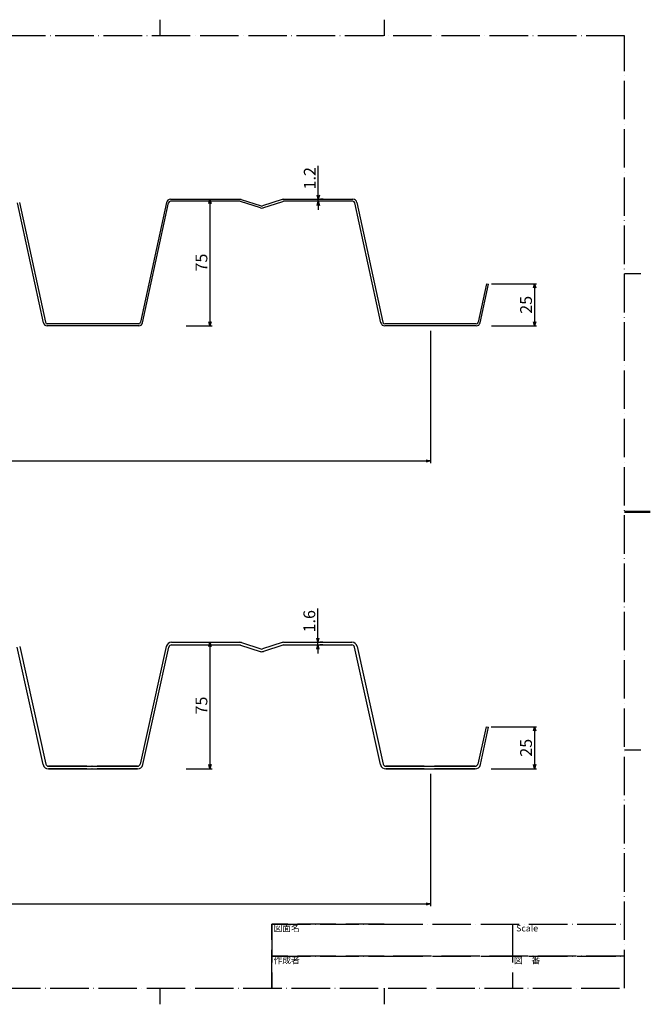
# Model space of a CAD drawing. Units: millimetres. Extents: x 2737 to 3566, y 1545 to 2140.
# Drawn here: x 3192 to 3566, y 1551 to 2134 of the extents above; entities that cross this region are included whole.
import ezdxf
from ezdxf.enums import TextEntityAlignment as Align

# ---------------------------------------------------------------- set-up
doc = ezdxf.new("R2010")
doc.units = ezdxf.units.MM
doc.linetypes.add('ACAD_ISO04W100', pattern=[30, 24, -3, 0, -3])
for name, color, linetype in [('中心線', 3, 'ACAD_ISO04W100'), ('寸法', 1, 'Continuous'), ('通り芯', 2, 'ACAD_ISO04W100')]:
    doc.layers.add(name, color=color, linetype=linetype)
doc.styles.add('寸法用', font='romans.shx', dxfattribs={"bigfont": '@extfont2.shx'})
doc.styles.add('部屋用', font='romans.shx', dxfattribs={"bigfont": 'extfont2.shx'})
doc.dimstyles.new('標準寸法', dxfattribs={"dimtxt": 2.5, "dimasz": 2.5, "dimexe": 1.25, "dimexo": 3, "dimtad": 1, "dimdsep": 46, "dimtxsty": '寸法用', "dimblk": 'OPEN30', "dimcen": 2.5, "dimadec": 0, "dimazin": 0, "dimtfac": 1, "dimtmove": 0, "dimatfit": 3, "dimfxl": 1, "dimarcsym": 0})

# ---------------------------------------------------------------- blocks, each defined once
blk = doc.blocks.new('A3図面枠0.02')
at = {"color": 0, "linetype": 'ByBlock'}
for p, q in [((550, 604), (550, 594)), ((690, 604), (690, 594)), ((850, 445.5), (840, 445.5)), ((850, 148.5), (840, 148.5)), ((690, 40), (620, 40)), ((620, 40), (620, 0)), ((690, 40), (840, 40)), ((770, 40), (770, 0)), ((690, 20), (620, 20)), ((620, 20), (690, 20)), ((690, 20), (840, 20)), ((550, 0), (550, -10)), ((690, 0), (690, -10))]:
    blk.add_line(p, q, dxfattribs=at)
at = {"color": 0, "linetype": 'ByBlock', "lineweight": 50}
blk.add_line((856, 297), (840, 297), dxfattribs=at)
at = {"color": 0, "linetype": 'ByBlock'}
blk.add_lwpolyline([(0, 0), (840, 0), (840, 594), (0, 594)], close=True, dxfattribs=at)
for points in [[(620, 0), (620, 40), (690, 40), (840, 40)], [(840, 20), (690, 20), (620, 20)]]:
    blk.add_lwpolyline(points, dxfattribs=at)
at = {"color": 0, "linetype": 'ByBlock', "style": '部屋用'}
for s, p in [('図面名', (629.14, 37.45)), ('Scale', (779.14, 37.45)), ('作成者', (629.14, 17.45)), ('図\u3000番', (779.14, 17.45))]:
    blk.add_text(s, height=4, dxfattribs=at).set_placement(p, align=Align.MIDDLE_CENTER)
blk = doc.blocks.new('_Open30')
at = {"color": 0, "linetype": 'ByBlock', "lineweight": -2}
for p, q in [((-1, 0.27), (0, 0)), ((0, 0), (-1, -0.27)), ((0, 0), (-1, 0))]:
    blk.add_line(p, q, dxfattribs=at)
blk = doc.blocks.new('*D52')
at = {"layer": 'Defpoints', "color": 0, "linetype": 'ByBlock', "transparency": 16777216}
for p in [(3287.59, 2027.43), (3287.59, 1952.43), (3304.75, 1952.43)]:
    blk.add_point(p, dxfattribs=at)
at = {"layer": '寸法', "color": 0, "linetype": 'ByBlock', "lineweight": -2, "transparency": 16777216}
for p, q in [((3290.59, 2027.43), (3306, 2027.43)), ((3304.75, 2024.93), (3304.75, 1954.93)), ((3290.59, 1952.43), (3306, 1952.43))]:
    blk.add_line(p, q, dxfattribs=at)
at = {"layer": '寸法', "color": 0, "linetype": 'ByBlock', "lineweight": -2, "transparency": 16777216, "xscale": 2.5, "yscale": 2.5, "zscale": 2.5}
for p, rotation in [((3304.75, 2027.43), 90), ((3304.75, 1952.43), 270)]:
    blk.add_blockref('_Open30', p, dxfattribs=dict(at, rotation=rotation))
at = {"layer": '寸法', "color": 0, "linetype": 'ByBlock', "transparency": 16777216, "insert": (3300.62, 1989.93), "char_height": 7, "attachment_point": 5, "rotation": 90, "style": '寸法用'}
blk.add_mtext('75', dxfattribs=at)
blk = doc.blocks.new('*D53')
at = {"layer": 'Defpoints', "color": 0, "linetype": 'ByBlock', "transparency": 16777216}
for p in [(3368.68, 1765.01), (3368.68, 1765.01), (3368.68, 1763.41)]:
    blk.add_point(p, dxfattribs=at)
at = {"layer": '寸法', "color": 0, "linetype": 'ByBlock', "lineweight": -2, "transparency": 16777216}
for p, q in [((3368.68, 1767.51), (3368.68, 1784.93)), ((3368.68, 1763.41), (3368.68, 1765.01)), ((3371.68, 1765.01), (3369.93, 1765.01)), ((3371.68, 1763.41), (3369.93, 1763.41)), ((3368.68, 1760.91), (3368.68, 1758.41))]:
    blk.add_line(p, q, dxfattribs=at)
at = {"layer": '寸法', "color": 0, "linetype": 'ByBlock', "lineweight": -2, "transparency": 16777216, "xscale": 2.5, "yscale": 2.5, "zscale": 2.5}
for p, rotation in [((3368.68, 1765.01), 270), ((3368.68, 1763.41), 90)]:
    blk.add_blockref('_Open30', p, dxfattribs=dict(at, rotation=rotation))
at = {"layer": '寸法', "color": 0, "linetype": 'ByBlock', "transparency": 16777216, "insert": (3364.56, 1777.47), "char_height": 7, "attachment_point": 5, "rotation": 90, "style": '寸法用'}
blk.add_mtext('1.6', dxfattribs=at)
blk = doc.blocks.new('*D54')
at = {"layer": 'Defpoints', "color": 0, "linetype": 'ByBlock', "transparency": 16777216}
for p in [(3287.59, 1765.01), (3287.59, 1690.01), (3304.75, 1690.01)]:
    blk.add_point(p, dxfattribs=at)
at = {"layer": '寸法', "color": 0, "linetype": 'ByBlock', "lineweight": -2, "transparency": 16777216}
for p, q in [((3290.59, 1765.01), (3306, 1765.01)), ((3304.75, 1762.51), (3304.75, 1692.51)), ((3290.59, 1690.01), (3306, 1690.01))]:
    blk.add_line(p, q, dxfattribs=at)
at = {"layer": '寸法', "color": 0, "linetype": 'ByBlock', "lineweight": -2, "transparency": 16777216, "xscale": 2.5, "yscale": 2.5, "zscale": 2.5}
for p, rotation in [((3304.75, 1765.01), 90), ((3304.75, 1690.01), 270)]:
    blk.add_blockref('_Open30', p, dxfattribs=dict(at, rotation=rotation))
at = {"layer": '寸法', "color": 0, "linetype": 'ByBlock', "transparency": 16777216, "insert": (3300.62, 1727.51), "char_height": 7, "attachment_point": 5, "rotation": 90, "style": '寸法用'}
blk.add_mtext('75', dxfattribs=at)
blk = doc.blocks.new('*D55')
at = {"layer": 'Defpoints', "color": 0, "linetype": 'ByBlock', "transparency": 16777216}
for p in [(3368.93, 2027.43), (3368.93, 2027.43), (3368.93, 2026.23)]:
    blk.add_point(p, dxfattribs=at)
at = {"layer": '寸法', "color": 0, "linetype": 'ByBlock', "lineweight": -2, "transparency": 16777216}
for p, q in [((3368.93, 2029.93), (3368.93, 2047.35)), ((3368.93, 2026.23), (3368.93, 2027.43)), ((3371.93, 2027.43), (3370.18, 2027.43)), ((3371.93, 2026.23), (3370.18, 2026.23)), ((3368.93, 2023.73), (3368.93, 2021.23))]:
    blk.add_line(p, q, dxfattribs=at)
at = {"layer": '寸法', "color": 0, "linetype": 'ByBlock', "lineweight": -2, "transparency": 16777216, "xscale": 2.5, "yscale": 2.5, "zscale": 2.5}
for p, rotation in [((3368.93, 2027.43), 270), ((3368.93, 2026.23), 90)]:
    blk.add_blockref('_Open30', p, dxfattribs=dict(at, rotation=rotation))
at = {"layer": '寸法', "color": 0, "linetype": 'ByBlock', "transparency": 16777216, "insert": (3364.81, 2039.89), "char_height": 7, "attachment_point": 5, "rotation": 90, "style": '寸法用'}
blk.add_mtext('1.2', dxfattribs=at)
blk = doc.blocks.new('*D56')
at = {"layer": 'Defpoints', "color": 0, "linetype": 'ByBlock', "transparency": 16777216}
for p in [(3468.37, 1715.01), (3468.37, 1690.01), (3497.12, 1690.01)]:
    blk.add_point(p, dxfattribs=at)
at = {"layer": '寸法', "color": 0, "linetype": 'ByBlock', "lineweight": -2, "transparency": 16777216}
for p, q in [((3471.37, 1715.01), (3498.37, 1715.01)), ((3497.12, 1712.51), (3497.12, 1692.51)), ((3471.37, 1690.01), (3498.37, 1690.01))]:
    blk.add_line(p, q, dxfattribs=at)
at = {"layer": '寸法', "color": 0, "linetype": 'ByBlock', "lineweight": -2, "transparency": 16777216, "xscale": 2.5, "yscale": 2.5, "zscale": 2.5}
for p, rotation in [((3497.12, 1715.01), 90), ((3497.12, 1690.01), 270)]:
    blk.add_blockref('_Open30', p, dxfattribs=dict(at, rotation=rotation))
at = {"layer": '寸法', "color": 0, "linetype": 'ByBlock', "transparency": 16777216, "insert": (3492.99, 1702.51), "char_height": 7, "attachment_point": 5, "rotation": 90, "style": '寸法用'}
blk.add_mtext('25', dxfattribs=at)
blk = doc.blocks.new('*D31')
at = {"layer": 'Defpoints', "color": 0, "linetype": 'ByBlock', "transparency": 16777216}
for p in [(3468.64, 1977.43), (3468.64, 1952.43), (3497.12, 1952.43)]:
    blk.add_point(p, dxfattribs=at)
at = {"layer": '寸法', "color": 0, "linetype": 'ByBlock', "lineweight": -2, "transparency": 16777216}
for p, q in [((3471.64, 1977.43), (3498.37, 1977.43)), ((3497.12, 1974.93), (3497.12, 1954.93)), ((3471.64, 1952.43), (3498.37, 1952.43))]:
    blk.add_line(p, q, dxfattribs=at)
at = {"layer": '寸法', "color": 0, "linetype": 'ByBlock', "lineweight": -2, "transparency": 16777216, "xscale": 2.5, "yscale": 2.5, "zscale": 2.5}
for p, rotation in [((3497.12, 1977.43), 90), ((3497.12, 1952.43), 270)]:
    blk.add_blockref('_Open30', p, dxfattribs=dict(at, rotation=rotation))
at = {"layer": '寸法', "color": 0, "linetype": 'ByBlock', "transparency": 16777216, "insert": (3492.99, 1964.93), "char_height": 7, "attachment_point": 5, "rotation": 90, "style": '寸法用'}
blk.add_mtext('25', dxfattribs=at)
blk = doc.blocks.new('*D38')
at = {"layer": 'Defpoints', "color": 0, "linetype": 'ByBlock', "transparency": 16777216}
for p in [(2835.46, 1690.01), (3435.46, 1690.01), (3435.46, 1610.01)]:
    blk.add_point(p, dxfattribs=at)
at = {"layer": '寸法', "color": 0, "linetype": 'ByBlock', "lineweight": -2, "transparency": 16777216}
for p, q in [((2835.46, 1687.01), (2835.46, 1608.76)), ((3435.46, 1687.01), (3435.46, 1608.76)), ((2837.96, 1610.01), (3432.96, 1610.01))]:
    blk.add_line(p, q, dxfattribs=at)
at = {"layer": '寸法', "color": 0, "linetype": 'ByBlock', "lineweight": -2, "transparency": 16777216, "xscale": 2.5, "yscale": 2.5, "zscale": 2.5, "rotation": 180}
blk.add_blockref('_Open30', (2835.46, 1610.01), dxfattribs=at)
at = {"layer": '寸法', "color": 0, "linetype": 'ByBlock', "lineweight": -2, "transparency": 16777216, "xscale": 2.5, "yscale": 2.5, "zscale": 2.5}
blk.add_blockref('_Open30', (3435.46, 1610.01), dxfattribs=at)
at = {"layer": '寸法', "color": 0, "linetype": 'ByBlock', "transparency": 16777216, "insert": (3135.46, 1614.14), "char_height": 7, "attachment_point": 5, "style": '寸法用'}
blk.add_mtext('600', dxfattribs=at)
blk = doc.blocks.new('*D45')
at = {"layer": 'Defpoints', "color": 0, "linetype": 'ByBlock', "transparency": 16777216}
for p in [(2835.46, 1952.43), (3435.46, 1952.43), (3435.46, 1872.43)]:
    blk.add_point(p, dxfattribs=at)
at = {"layer": '寸法', "color": 0, "linetype": 'ByBlock', "lineweight": -2, "transparency": 16777216}
for p, q in [((2835.46, 1949.43), (2835.46, 1871.18)), ((3435.46, 1949.43), (3435.46, 1871.18)), ((2837.96, 1872.43), (3432.96, 1872.43))]:
    blk.add_line(p, q, dxfattribs=at)
at = {"layer": '寸法', "color": 0, "linetype": 'ByBlock', "lineweight": -2, "transparency": 16777216, "xscale": 2.5, "yscale": 2.5, "zscale": 2.5, "rotation": 180}
blk.add_blockref('_Open30', (2835.46, 1872.43), dxfattribs=at)
at = {"layer": '寸法', "color": 0, "linetype": 'ByBlock', "lineweight": -2, "transparency": 16777216, "xscale": 2.5, "yscale": 2.5, "zscale": 2.5}
blk.add_blockref('_Open30', (3435.46, 1872.43), dxfattribs=at)
at = {"layer": '寸法', "color": 0, "linetype": 'ByBlock', "transparency": 16777216, "insert": (3135.46, 1876.56), "char_height": 7, "attachment_point": 5, "style": '寸法用'}
blk.add_mtext('600', dxfattribs=at)

msp = doc.modelspace()

# ---------------------------------------------------------------- linework, layer by layer
at = {"color": 0}
for p, q in [((3206.05, 1954.323), (3190.696, 2025.285)), ((3191.869, 2025.538), (3207.223, 1954.577)), ((3279.05, 2025.538), (3263.696, 1954.577)), ((3264.869, 1954.323), (3280.223, 2025.285)), ((3406.05, 1954.323), (3390.696, 2025.285)), ((3391.869, 2025.538), (3407.223, 1954.577)), ((3468.641, 1977.431), (3463.696, 1954.577)), ((3464.869, 1954.323), (3469.814, 1977.177)), ((3262.523, 1953.631), (3208.396, 1953.631)), ((3262.523, 1952.431), (3208.396, 1952.431)), ((3462.523, 1953.631), (3408.396, 1953.631)), ((3462.523, 1952.431), (3408.396, 1952.431))]:
    msp.add_line(p, q, dxfattribs=at)
for p, q in [((3281.396, 2027.431), (3322.58, 2027.431)), ((3322.58, 2026.231), (3281.396, 2026.231)), ((3334.718, 2022.348), (3322.95, 2026.172)), ((3323.321, 2027.313), (3335.089, 2023.49)), ((3347.598, 2027.313), (3335.831, 2023.49)), ((3336.201, 2022.348), (3347.969, 2026.172)), ((3348.34, 2027.431), (3389.523, 2027.431)), ((3389.523, 2026.231), (3348.34, 2026.231)), ((3468.641, 1977.431), (3469.814, 1977.177)), ((3205.903, 1692.519), (3190.454, 1762.159)), ((3192.016, 1762.505), (3207.466, 1692.866)), ((3278.903, 1762.505), (3263.454, 1692.866)), ((3265.016, 1692.519), (3280.466, 1762.159)), ((3282.028, 1765.012), (3322.45, 1765.012)), ((3282.028, 1763.412), (3322.45, 1763.412)), ((3348.469, 1765.012), (3388.892, 1765.012)), ((3348.469, 1763.412), (3388.892, 1763.412)), ((3405.903, 1692.519), (3390.454, 1762.159)), ((3392.016, 1762.505), (3407.466, 1692.866)), ((3468.367, 1715.012), (3463.454, 1692.866)), ((3468.367, 1715.012), (3469.929, 1714.666)), ((3465.016, 1692.519), (3469.929, 1714.666)), ((3209.028, 1691.612), (3261.892, 1691.612)), ((3409.028, 1691.612), (3461.892, 1691.612)), ((3209.028, 1690.012), (3261.892, 1690.012)), ((3409.028, 1690.012), (3461.892, 1690.012))]:
    msp.add_line(p, q)
at = {"linetype": 'ByBlock'}
for p, q in [((3322.947, 1763.333), (3334.466, 1759.57)), ((3323.444, 1764.854), (3334.963, 1761.091)), ((3347.475, 1764.854), (3335.956, 1761.091)), ((3347.972, 1763.333), (3336.453, 1759.57))]:
    msp.add_line(p, q, dxfattribs=at)
at = {"color": 0}
for centre, radius, start, end in [((3281.396, 2025.031), 2.4, 90, 167.7911), ((3281.396, 2025.031), 1.2, 90, 167.7911), ((3389.523, 2025.031), 2.4, 12.2089, 90), ((3389.523, 2025.031), 1.2, 12.2089, 90), ((3335.46, 2024.631), 2.4, 251.998896, 288.001104), ((3335.46, 2024.631), 1.2, 251.998896, 288.001104), ((3208.396, 1954.831), 2.4, 192.2089, 270), ((3208.396, 1954.831), 1.2, 192.2089, 270), ((3262.523, 1954.831), 1.2, 270, 347.7911), ((3262.523, 1954.831), 2.4, 270, 347.7911), ((3408.396, 1954.831), 2.4, 192.2089, 270), ((3408.396, 1954.831), 1.2, 192.2089, 270), ((3462.523, 1954.831), 1.2, 270, 347.7911), ((3462.523, 1954.831), 2.4, 270, 347.7911)]:
    msp.add_arc(centre, radius, start, end, dxfattribs=at)
for centre, radius, start, end in [((3322.58, 2025.031), 2.4, 71.998896, 90), ((3322.58, 2025.031), 1.2, 71.998896, 90), ((3348.34, 2025.031), 2.4, 90, 108.001104), ((3348.34, 2025.031), 1.2, 90, 108.001104), ((3282.028, 1761.812), 3.2, 90, 167.491407), ((3282.028, 1761.812), 1.6, 90, 167.491407), ((3388.892, 1761.812), 3.2, 12.508593, 90), ((3388.892, 1761.812), 1.6, 12.508593, 90), ((3209.028, 1693.212), 3.2, 192.508593, 270), ((3209.028, 1693.212), 1.6, 192.508593, 270), ((3261.892, 1693.212), 1.6, 270, 347.491407), ((3261.892, 1693.212), 3.2, 270, 347.491407), ((3409.028, 1693.212), 3.2, 192.508593, 270), ((3409.028, 1693.212), 1.6, 192.508593, 270), ((3461.892, 1693.212), 1.6, 270, 347.491407), ((3461.892, 1693.212), 3.2, 270, 347.491407)]:
    msp.add_arc(centre, radius, start, end)
at = {"linetype": 'ByBlock'}
for centre, radius, start, end in [((3322.45, 1761.812), 3.2, 71.910062, 90), ((3322.45, 1761.812), 1.6, 71.910062, 90), ((3348.469, 1761.812), 3.2, 90, 108.089938), ((3348.469, 1761.812), 1.6, 90, 108.089938)]:
    msp.add_arc(centre, radius, start, end, dxfattribs=at)
at = {"layer": '通り芯'}
for p, q in [((3261.892, 1691.612), (3209.028, 1691.612)), ((3461.892, 1691.612), (3409.028, 1691.612)), ((3261.892, 1690.012), (3209.028, 1690.012)), ((3461.892, 1690.012), (3409.028, 1690.012))]:
    msp.add_line(p, q, dxfattribs=at)
at = {"layer": '通り芯', "linetype": 'ByBlock'}
for radius in [3.2, 1.6]:
    msp.add_arc((3335.46, 1762.612), radius, 251.910062, 288.089938, dxfattribs=at)

# ---------------------------------------------------------------- block references
at = {"layer": '中心線', "xscale": 0.95, "yscale": 0.95, "zscale": 0.95}
msp.add_blockref('A3図面枠0.02', (2752.52, 1560.034), dxfattribs=at)

# ---------------------------------------------------------------- dimensions: what is measured, and where the dimension line sits
at = {"layer": '寸法', "linetype": 'ByBlock'}
for base, p1, p2, picture, middle in [((3368.932, 2027.431), (3368.932, 2026.231), (3368.932, 2027.431), '*D55', (3364.807, 2039.889)), ((3304.748, 1952.431), (3287.594, 2027.431), (3287.594, 1952.431), '*D52', (3300.623, 1989.931)), ((3497.12, 1952.431), (3468.641, 1977.431), (3468.641, 1952.431), '*D31', (3492.995, 1964.931)), ((3368.68, 1765.012), (3368.68, 1763.412), (3368.68, 1765.012), '*D53', (3364.555, 1777.47)), ((3304.748, 1690.012), (3287.594, 1765.012), (3287.594, 1690.012), '*D54', (3300.623, 1727.512)), ((3497.12, 1690.012), (3468.367, 1715.012), (3468.367, 1690.012), '*D56', (3492.995, 1702.512))]:
    dim = msp.add_linear_dim(base=base, p1=p1, p2=p2, angle=90, dimstyle='標準寸法', override={"dimtxt": 7}, dxfattribs=at)
    dim.commit()
    dim.dimension.update_dxf_attribs({"geometry": picture, "text_midpoint": middle})
for base, p1, p2, picture, middle in [((3435.46, 1872.431), (2835.46, 1952.431), (3435.46, 1952.431), '*D45', (3135.46, 1876.556)), ((3435.46, 1610.012), (2835.46, 1690.012), (3435.46, 1690.012), '*D38', (3135.46, 1614.137))]:
    dim = msp.add_linear_dim(base=base, p1=p1, p2=p2, dimstyle='標準寸法', override={"dimtxt": 7}, dxfattribs=at)
    dim.commit()
    dim.dimension.update_dxf_attribs({"geometry": picture, "text_midpoint": middle})

doc.saveas('drawing.dxf')
